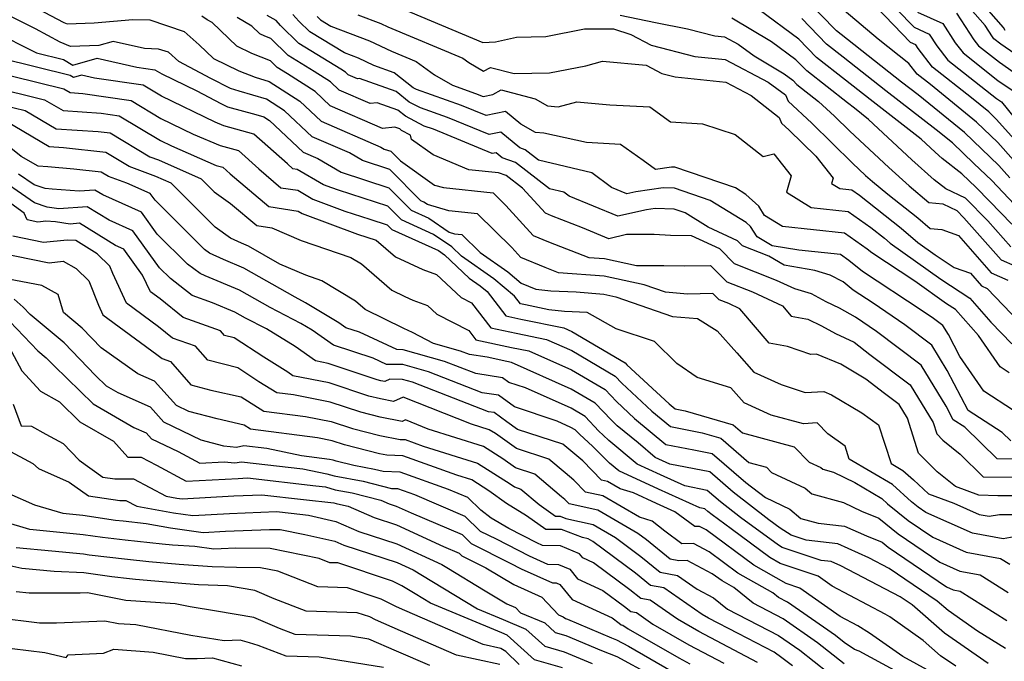
# Model space of a CAD drawing. Extents: x 1839445 to 1843564, y 2720541 to 2723595.
# Drawn here: x 1841491 to 1841665, y 2723154 to 2723267 of the extents above; entities that cross this region are included whole.
import ezdxf

# ---------------------------------------------------------------- set-up
doc = ezdxf.new("R2010")
doc.units = 0

msp = doc.modelspace()

# ---------------------------------------------------------------- linework, layer by layer
at = {"layer": 'Unknown_Line_Type', "color": 0}
for points in [[(1841640.38, 2723275.44, 794), (1841649.45, 2723266.09, 794), (1841652.13, 2723264.85, 794), (1841653.47, 2723262.82, 794), (1841655.44, 2723260.28, 794), (1841664.07, 2723253.46, 794), (1841664.94, 2723252.86, 794), (1841667.2, 2723250.12, 794)], [(1841666.41, 2723239.38, 800), (1841665.42, 2723240.53, 800), (1841664.46, 2723241.6, 800), (1841658.38, 2723247.42, 800), (1841650.16, 2723254.12, 800), (1841647.24, 2723256.38, 800), (1841636.53, 2723264.8, 800), (1841635.68, 2723265.47, 800), (1841630.05, 2723271.29, 800)], [(1841665.61, 2723265.53, 786), (1841665.3, 2723266.04, 786), (1841660.09, 2723272.03, 786)], [(1841493.03, 2723269.95, 824), (1841498.73, 2723266.95, 824), (1841499.33, 2723266.68, 824), (1841504.11, 2723266.87, 824), (1841510.98, 2723267.48, 824), (1841513.96, 2723267.37, 824), (1841520.09, 2723265.35, 824), (1841522.72, 2723262.98, 824), (1841525.3, 2723260.53, 824), (1841529.76, 2723258.36, 824), (1841532.66, 2723257.23, 824), (1841535.14, 2723256.49, 824), (1841540.59, 2723252.98, 824), (1841544.35, 2723249.44, 824), (1841554.94, 2723244.84, 824), (1841555.52, 2723244.5, 824), (1841556.71, 2723244.11, 824), (1841558.4, 2723242.41, 824), (1841564.47, 2723238.12, 824), (1841566.01, 2723237.67, 824), (1841574.84, 2723236.73, 824), (1841577.09, 2723234.5, 824), (1841581.94, 2723229.2, 824), (1841584.62, 2723228.1, 824), (1841591.79, 2723225.32, 824), (1841594.56, 2723225.1, 824), (1841600.22, 2723223.89, 824), (1841604.25, 2723223.89, 824), (1841605.09, 2723223.85, 824), (1841608.82, 2723223.8, 824), (1841613.36, 2723223.9, 824), (1841616.25, 2723221, 824), (1841620.82, 2723219.19, 824), (1841626.11, 2723216.74, 824), (1841627.66, 2723214.93, 824), (1841630.28, 2723214.43, 824), (1841630.61, 2723214.39, 824), (1841633.06, 2723213.22, 824), (1841635.51, 2723211.83, 824), (1841638.81, 2723210.28, 824), (1841641.61, 2723208.09, 824), (1841648.73, 2723202.75, 824), (1841652.81, 2723196.08, 824), (1841653.46, 2723194.03, 824), (1841654.55, 2723192.95, 824), (1841657.61, 2723190.47, 824), (1841661.72, 2723186.46, 824), (1841667.97, 2723186.36, 824)], [(1841558.38, 2723269.52, 810), (1841573.01, 2723263.41, 810), (1841575.23, 2723263.48, 810), (1841578.96, 2723264.34, 810), (1841584.2, 2723264.43, 810), (1841591.03, 2723265.8, 810), (1841596.19, 2723265.8, 810), (1841599.25, 2723264.82, 810), (1841602.87, 2723262.91, 810), (1841610.61, 2723260.91, 810), (1841615.97, 2723260.35, 810), (1841623.59, 2723256.34, 810), (1841626.68, 2723254.1, 810), (1841627.14, 2723252.96, 810), (1841631.31, 2723249.1, 810), (1841638.53, 2723242.01, 810), (1841640.84, 2723239.85, 810), (1841642.05, 2723238.76, 810), (1841644.78, 2723236.52, 810), (1841650.12, 2723232.32, 810), (1841652.29, 2723230.43, 810), (1841654.38, 2723230.24, 810), (1841657.32, 2723229.18, 810), (1841663.14, 2723222.56, 810), (1841666.08, 2723221.3, 810)], [(1841668.76, 2723244.51, 796), (1841664.08, 2723249.74, 796), (1841662.68, 2723251.08, 796), (1841659.61, 2723253.58, 796), (1841652.72, 2723259.03, 796), (1841650.18, 2723262.29, 796), (1841649.73, 2723262.98, 796), (1841648.82, 2723263.4, 796), (1841642.79, 2723269.62, 796)], [(1841672.25, 2723257.96, 788), (1841664.81, 2723263.08, 788), (1841663.6, 2723264.04, 788), (1841663.32, 2723264.39, 788), (1841662.03, 2723266.37, 788), (1841658.52, 2723270.41, 788)], [(1841667.98, 2723183.08, 826), (1841664.32, 2723183.1, 826), (1841660.94, 2723183.17, 826), (1841656.78, 2723184.72, 826), (1841653.53, 2723187.35, 826), (1841650.22, 2723190.62, 826), (1841648.28, 2723196.82, 826), (1841646.79, 2723199.25, 826), (1841644.19, 2723201.2, 826), (1841640.9, 2723203.77, 826), (1841636.48, 2723206.41, 826), (1841632.15, 2723208.17, 826), (1841631.17, 2723208.13, 826), (1841626.99, 2723209.52, 826), (1841623.78, 2723210.13, 826), (1841618.58, 2723216.2, 826), (1841616.59, 2723217.12, 826), (1841614.87, 2723217.8, 826), (1841613.78, 2723218.9, 826), (1841609.26, 2723218.8, 826), (1841605.37, 2723219.13, 826), (1841601.63, 2723220.43, 826), (1841594.5, 2723221.96, 826), (1841586.45, 2723222.58, 826), (1841584.07, 2723223.51, 826), (1841579.74, 2723225.28, 826), (1841578.13, 2723227.04, 826), (1841572.08, 2723233.05, 826), (1841567.01, 2723233.59, 826), (1841563.2, 2723234.68, 826), (1841562.58, 2723235.11, 826), (1841562.04, 2723235.35, 826), (1841556.54, 2723240.86, 826), (1841551.71, 2723242.45, 826), (1841549.36, 2723243.83, 826), (1841542.74, 2723246.7, 826), (1841537.88, 2723251.28, 826), (1841534.68, 2723253.34, 826), (1841529.83, 2723254.79, 826), (1841528.26, 2723255.21, 826), (1841524.77, 2723256.99, 826), (1841519.14, 2723259.99, 826), (1841517.29, 2723261.66, 826), (1841515.55, 2723262.23, 826), (1841513.05, 2723262.33, 826), (1841507.47, 2723263.58, 826), (1841504.93, 2723262.87, 826), (1841499.91, 2723262.66, 826), (1841498.11, 2723263.47, 826), (1841493.72, 2723265.78, 826), (1841487.06, 2723269.1, 826)], [(1841667.77, 2723189.58, 822), (1841664.16, 2723189.63, 822), (1841658.42, 2723195.25, 822), (1841656.39, 2723196.55, 822), (1841655.15, 2723198.94, 822), (1841650.68, 2723206.24, 822), (1841642.77, 2723212.18, 822), (1841639.05, 2723214.72, 822), (1841636.22, 2723216.33, 822), (1841633.87, 2723217.45, 822), (1841631.24, 2723218.88, 822), (1841628.31, 2723219.75, 822), (1841625.05, 2723221.25, 822), (1841617.63, 2723224.19, 822), (1841614.99, 2723226.84, 822), (1841610, 2723229.16, 822), (1841606.25, 2723229.22, 822), (1841603.37, 2723229.36, 822), (1841598.48, 2723229.35, 822), (1841595.36, 2723228.63, 822), (1841590.67, 2723230.56, 822), (1841585.17, 2723232.7, 822), (1841584.14, 2723233.12, 822), (1841580.05, 2723237.59, 822), (1841577.15, 2723239.84, 822), (1841575.79, 2723240.32, 822), (1841570.55, 2723240.82, 822), (1841564.19, 2723243.46, 822), (1841560.37, 2723246.18, 822), (1841560.17, 2723246.99, 822), (1841558.6, 2723247.81, 822), (1841558.29, 2723248.06, 822), (1841557.42, 2723248.37, 822), (1841555.25, 2723248.14, 822), (1841545.95, 2723252.18, 822), (1841543.29, 2723254.69, 822), (1841538.39, 2723257.84, 822), (1841536.56, 2723258.96, 822), (1841535.35, 2723260.16, 822), (1841532.06, 2723261.44, 822), (1841529.41, 2723262.73, 822), (1841525.01, 2723266.91, 822), (1841524.13, 2723267.41, 822), (1841523.21, 2723268.05, 822)], [(1841666.6, 2723192.81, 820), (1841665.06, 2723194.31, 820), (1841659.02, 2723198.18, 820), (1841655.34, 2723205.3, 820), (1841652.62, 2723209.74, 820), (1841647.82, 2723213.34, 820), (1841642.18, 2723217.19, 820), (1841638.63, 2723219.53, 820), (1841636.85, 2723220.97, 820), (1841634.6, 2723222.19, 820), (1841631.83, 2723223.02, 820), (1841626.41, 2723223.95, 820), (1841623.69, 2723225.54, 820), (1841619.01, 2723227.39, 820), (1841618.13, 2723228.26, 820), (1841612.92, 2723230.69, 820), (1841608.86, 2723233.19, 820), (1841606.92, 2723233.85, 820), (1841603.56, 2723233.99, 820), (1841602.03, 2723233.76, 820), (1841596.95, 2723232.59, 820), (1841588.32, 2723236.14, 820), (1841587.37, 2723236.85, 820), (1841584.8, 2723237.46, 820), (1841578.82, 2723242.12, 820), (1841576.45, 2723242.94, 820), (1841575.36, 2723243.86, 820), (1841574.67, 2723243.72, 820), (1841564.26, 2723248, 820), (1841562.64, 2723248.57, 820), (1841559.29, 2723250.32, 820), (1841557.96, 2723251.38, 820), (1841554.29, 2723252.68, 820), (1841553.02, 2723252.55, 820), (1841547.55, 2723254.92, 820), (1841545.99, 2723256.39, 820), (1841543.11, 2723258.25, 820), (1841538.48, 2723261.07, 820), (1841535.42, 2723264.11, 820), (1841534.37, 2723264.52, 820), (1841533.51, 2723264.93, 820), (1841532.09, 2723266.28, 820), (1841529.45, 2723267.8, 820)], [(1841667.04, 2723198.21, 818), (1841661.83, 2723201.62, 818), (1841657.54, 2723207.77, 818), (1841655.53, 2723211.67, 818), (1841654.57, 2723213.23, 818), (1841652.88, 2723214.51, 818), (1841650.89, 2723215.86, 818), (1841640.28, 2723222.83, 818), (1841637.89, 2723224.77, 818), (1841636.43, 2723225.8, 818), (1841629.03, 2723226.58, 818), (1841624.32, 2723227.39, 818), (1841621.61, 2723228.97, 818), (1841620.44, 2723230.78, 818), (1841619.67, 2723231.48, 818), (1841613.32, 2723235.4, 818), (1841606.98, 2723237.57, 818), (1841605, 2723237.65, 818), (1841600.14, 2723236.93, 818), (1841598.54, 2723236.56, 818), (1841595.82, 2723237.68, 818), (1841592.32, 2723240.28, 818), (1841582.9, 2723242.52, 818), (1841580.49, 2723244.39, 818), (1841579.54, 2723244.73, 818), (1841576.2, 2723247.51, 818), (1841574.13, 2723247.08, 818), (1841566.74, 2723250.12, 818), (1841561.95, 2723251.8, 818), (1841559.98, 2723252.84, 818), (1841557.63, 2723254.69, 818), (1841551.17, 2723256.99, 818), (1841550.79, 2723256.95, 818), (1841549.16, 2723257.66, 818), (1841548.69, 2723258.1, 818), (1841547.83, 2723258.65, 818), (1841540.4, 2723263.18, 818), (1841537.17, 2723266.39, 818), (1841536.39, 2723267.25, 818), (1841534.76, 2723268.18, 818)], [(1841666.32, 2723204.89, 816), (1841664.71, 2723205.94, 816), (1841660.87, 2723211.46, 816), (1841656.78, 2723216.06, 816), (1841655.17, 2723217.11, 816), (1841649.57, 2723221.11, 816), (1841641.94, 2723226.13, 816), (1841641.13, 2723226.78, 816), (1841637.1, 2723229.62, 816), (1841626.1, 2723230.78, 816), (1841622.95, 2723232.76, 816), (1841621.91, 2723234.36, 816), (1841619.64, 2723236.46, 816), (1841617.78, 2723237.61, 816), (1841607.04, 2723241.28, 816), (1841606.44, 2723241.31, 816), (1841603.61, 2723240.89, 816), (1841601.41, 2723242.46, 816), (1841597.4, 2723245.33, 816), (1841591.39, 2723245.64, 816), (1841583.83, 2723247.32, 816), (1841582.32, 2723247.46, 816), (1841579.75, 2723248.91, 816), (1841577.05, 2723251.16, 816), (1841573.59, 2723250.44, 816), (1841569.22, 2723252.24, 816), (1841561.26, 2723255.04, 816), (1841560.66, 2723255.35, 816), (1841557.31, 2723258.01, 816), (1841553.71, 2723259.29, 816), (1841550.97, 2723260.59, 816), (1841548.47, 2723261.54, 816), (1841542.32, 2723265.29, 816), (1841540.41, 2723267.18, 816), (1841539.36, 2723268.34, 816)], [(1841543.66, 2723267.96, 814), (1841544.23, 2723267.39, 814), (1841546.09, 2723266.27, 814), (1841552.94, 2723263.68, 814), (1841556.83, 2723261.82, 814), (1841561.2, 2723259.99, 814), (1841564.43, 2723257.67, 814), (1841567.61, 2723255.8, 814), (1841571.7, 2723254.36, 814), (1841573.04, 2723253.8, 814), (1841574.78, 2723254.17, 814), (1841576.27, 2723255, 814), (1841582.26, 2723253.43, 814), (1841584.48, 2723252.18, 814), (1841586.34, 2723252, 814), (1841589.65, 2723252.88, 814), (1841595.51, 2723252.35, 814), (1841602.6, 2723251.98, 814), (1841606.28, 2723249.35, 814), (1841611.93, 2723249, 814), (1841617.75, 2723247.08, 814), (1841622.69, 2723243.18, 814), (1841624.58, 2723243.64, 814), (1841627.66, 2723239.77, 814), (1841626.86, 2723236.86, 814), (1841631.18, 2723234.14, 814), (1841637.77, 2723233.44, 814), (1841641.79, 2723230.61, 814), (1841644.22, 2723228.7, 814), (1841645.19, 2723227.86, 814), (1841654.17, 2723221.44, 814), (1841659.31, 2723218.08, 814), (1841663.07, 2723213.86, 814), (1841666.75, 2723210.02, 814)], [(1841550.86, 2723268.29, 812), (1841554.91, 2723266.76, 812), (1841556.2, 2723266.15, 812), (1841569.48, 2723260.59, 812), (1841570.53, 2723259.84, 812), (1841573.15, 2723258.29, 812), (1841574.37, 2723258.97, 812), (1841578.54, 2723257.88, 812), (1841584.85, 2723257.99, 812), (1841591.26, 2723259.27, 812), (1841594.23, 2723260.05, 812), (1841601.96, 2723259.36, 812), (1841604.71, 2723257.9, 812), (1841607.08, 2723257.29, 812), (1841616.1, 2723256.34, 812), (1841620.56, 2723253.99, 812), (1841625.53, 2723250.11, 812), (1841625.94, 2723249.11, 812), (1841627.31, 2723247.84, 812), (1841632.03, 2723243.22, 812), (1841635.09, 2723239.36, 812), (1841634.83, 2723238.4, 812), (1841636.26, 2723237.5, 812), (1841638.44, 2723237.27, 812), (1841639.77, 2723236.33, 812), (1841647.17, 2723230.51, 812), (1841650.11, 2723227.96, 812), (1841653.16, 2723225.78, 812), (1841656.57, 2723223.55, 812), (1841659.43, 2723222.51, 812), (1841661.42, 2723220.25, 812), (1841662.43, 2723219.82, 812), (1841668.09, 2723213.91, 812)], [(1841597.38, 2723268.25, 808), (1841603.62, 2723266.95, 808), (1841609.28, 2723265.79, 808), (1841614.15, 2723264.54, 808), (1841615.85, 2723264.36, 808), (1841618.27, 2723263.08, 808), (1841621.12, 2723261, 808), (1841626.4, 2723257.84, 808), (1841627.96, 2723256.69, 808), (1841628.66, 2723255.96, 808), (1841632.53, 2723252.93, 808), (1841635.32, 2723250.35, 808), (1841638.07, 2723247.65, 808), (1841644.95, 2723241.23, 808), (1841648.55, 2723237.98, 808), (1841652.09, 2723235.06, 808), (1841654.52, 2723234.81, 808), (1841657, 2723233.65, 808), (1841658.29, 2723232.33, 808), (1841664.86, 2723224.86, 808), (1841669.74, 2723222.77, 808)], [(1841666.57, 2723227.17, 806), (1841662.53, 2723231.77, 806), (1841658.57, 2723235.8, 806), (1841655.05, 2723237.45, 806), (1841653, 2723239.05, 806), (1841649.06, 2723242.6, 806), (1841641.38, 2723249.77, 806), (1841638.86, 2723251.72, 806), (1841637.64, 2723252.68, 806), (1841630.41, 2723258.34, 806), (1841628.48, 2723260.34, 806), (1841624.19, 2723263.5, 806), (1841617.15, 2723267.72, 806)], [(1841666.77, 2723231.2, 804), (1841662.8, 2723235.25, 804), (1841660.48, 2723237.69, 804), (1841657.94, 2723240.1, 804), (1841654.42, 2723242.84, 804), (1841653.17, 2723243.97, 804), (1841650.73, 2723246.25, 804), (1841641.65, 2723253.27, 804), (1841637.27, 2723256.72, 804), (1841632.17, 2723260.72, 804), (1841629, 2723263.99, 804), (1841621.98, 2723269.16, 804)], [(1841667.17, 2723234.77, 802), (1841663.23, 2723238.92, 802), (1841660.05, 2723241.94, 802), (1841656.23, 2723245.59, 802), (1841653.36, 2723247.93, 802), (1841644.45, 2723254.82, 802), (1841636.9, 2723260.76, 802), (1841633.92, 2723263.09, 802), (1841629.53, 2723267.64, 802)], [(1841667.09, 2723242.52, 798), (1841664.27, 2723245.67, 798), (1841660.53, 2723249.25, 798), (1841652.34, 2723255.92, 798), (1841650, 2723257.77, 798), (1841648.54, 2723259.65, 798), (1841643.08, 2723263.99, 798), (1841637.08, 2723269.06, 798)], [(1841650.08, 2723268.77, 792), (1841654.54, 2723266.72, 792), (1841656.75, 2723263.34, 792), (1841658.16, 2723261.53, 792), (1841664.32, 2723256.67, 792), (1841667.38, 2723254.56, 792)], [(1841656.94, 2723268.58, 790), (1841660.04, 2723263.87, 790), (1841660.88, 2723262.78, 790), (1841664.56, 2723259.87, 790), (1841669.81, 2723256.26, 790)], [(1841486.12, 2723265.44, 828), (1841493.92, 2723261.56, 828), (1841498.67, 2723260.39, 828), (1841500.31, 2723259.37, 828), (1841504.68, 2723260.59, 828), (1841511.66, 2723259.03, 828), (1841514.9, 2723258.56, 828), (1841516.12, 2723257.82, 828), (1841522.31, 2723254.84, 828), (1841526.56, 2723252.57, 828), (1841527.74, 2723251.97, 828), (1841532.76, 2723250.63, 828), (1841534.22, 2723250.19, 828), (1841535.18, 2723249.57, 828), (1841541.14, 2723243.97, 828), (1841543.77, 2723242.83, 828), (1841547.89, 2723240.4, 828), (1841556.37, 2723237.61, 828), (1841560.31, 2723233.66, 828), (1841563.43, 2723232.24, 828), (1841567.04, 2723229.78, 828), (1841568.01, 2723229.5, 828), (1841569.31, 2723229.36, 828), (1841572.54, 2723226.16, 828), (1841577.42, 2723222.73, 828), (1841579.78, 2723220.76, 828), (1841582.41, 2723219.69, 828), (1841585.05, 2723219.38, 828), (1841589.53, 2723219.19, 828), (1841594.43, 2723218.81, 828), (1841596.57, 2723218.35, 828), (1841606.65, 2723214.87, 828), (1841611.03, 2723214.49, 828), (1841614.57, 2723212.3, 828), (1841618.02, 2723208.39, 828), (1841621.06, 2723204.98, 828), (1841625.86, 2723202.81, 828), (1841630.15, 2723201.39, 828), (1841633.43, 2723201.55, 828), (1841634.82, 2723200.98, 828), (1841640.18, 2723197.79, 828), (1841643.15, 2723195.63, 828), (1841645.4, 2723188.79, 828), (1841647.48, 2723187.56, 828), (1841649.33, 2723185.89, 828), (1841652.01, 2723183.44, 828), (1841656.47, 2723181.78, 828), (1841660.96, 2723179.79, 828), (1841662.76, 2723179.45, 828), (1841664.59, 2723179.79, 828), (1841667.89, 2723179.77, 828)], [(1841667.2, 2723175.79, 830), (1841665.24, 2723175.44, 830), (1841659.82, 2723176.44, 830), (1841651.53, 2723180.13, 830), (1841650.15, 2723181.06, 830), (1841649, 2723181.99, 830), (1841645.6, 2723185.07, 830), (1841637.95, 2723189.59, 830), (1841637.21, 2723191.85, 830), (1841634.16, 2723194.07, 830), (1841632.24, 2723195.99, 830), (1841629.85, 2723195.81, 830), (1841624.14, 2723197.36, 830), (1841619.31, 2723199.54, 830), (1841616.94, 2723202.2, 830), (1841611.02, 2723204.05, 830), (1841607.38, 2723206.49, 830), (1841603.43, 2723210.39, 830), (1841596.63, 2723212.63, 830), (1841591.49, 2723215.56, 830), (1841587.51, 2723215.73, 830), (1841584.69, 2723216.05, 830), (1841580.57, 2723216.89, 830), (1841579.7, 2723217.08, 830), (1841578.65, 2723218.46, 830), (1841574.98, 2723221.51, 830), (1841569.25, 2723225.55, 830), (1841567.51, 2723227.18, 830), (1841564.28, 2723229.38, 830), (1841558.58, 2723231.97, 830), (1841556.2, 2723234.36, 830), (1841547.45, 2723237.24, 830), (1841546.27, 2723237.62, 830), (1841544.77, 2723238.17, 830), (1841540.11, 2723240.9, 830), (1841539.35, 2723241.02, 830), (1841538.36, 2723241.86, 830), (1841532.44, 2723247.17, 830), (1841527.13, 2723248.61, 830), (1841525.58, 2723249.28, 830), (1841516.03, 2723253.88, 830), (1841512.78, 2723255.84, 830), (1841504.2, 2723257.09, 830), (1841501.88, 2723257.61, 830), (1841500.44, 2723257.2, 830), (1841499.89, 2723257.54, 830), (1841487.67, 2723260.54, 830)], [(1841485.02, 2723258.53, 832), (1841498.76, 2723255.16, 832), (1841499.87, 2723254.51, 832), (1841502.13, 2723254.36, 832), (1841510.67, 2723253.12, 832), (1841515.94, 2723249.94, 832), (1841521.69, 2723247.17, 832), (1841526.43, 2723245.11, 832), (1841529.68, 2723244.23, 832), (1841533.3, 2723240.98, 832), (1841537.22, 2723237.66, 832), (1841540.19, 2723237.2, 832), (1841542.89, 2723235.62, 832), (1841548.53, 2723233.52, 832), (1841553, 2723232.1, 832), (1841556.03, 2723231.1, 832), (1841556.86, 2723230.28, 832), (1841565.14, 2723226.51, 832), (1841566.2, 2723225.78, 832), (1841570.6, 2723221.66, 832), (1841572.53, 2723220.3, 832), (1841573.77, 2723219.27, 832), (1841577.06, 2723214.96, 832), (1841579.75, 2723214.38, 832), (1841587.35, 2723212.84, 832), (1841588.79, 2723212.2, 832), (1841598.22, 2723206.65, 832), (1841598.56, 2723206.29, 832), (1841606.03, 2723199.37, 832), (1841607.09, 2723198.48, 832), (1841608.9, 2723198.13, 832), (1841617.36, 2723195.65, 832), (1841619.02, 2723194.21, 832), (1841628.22, 2723191.78, 832), (1841630.88, 2723189.06, 832), (1841632.89, 2723188.12, 832), (1841633.28, 2723187.78, 832), (1841635.16, 2723187.28, 832), (1841638.94, 2723185.41, 832), (1841643.72, 2723182.58, 832), (1841644.74, 2723181.66, 832), (1841648.39, 2723178.7, 832), (1841652.76, 2723175.73, 832), (1841658.68, 2723173.1, 832), (1841664.76, 2723171.97, 832), (1841666.39, 2723170.95, 832)], [(1841485.51, 2723255.65, 834), (1841495.32, 2723253.25, 834), (1841498.63, 2723251.31, 834), (1841505.37, 2723250.87, 834), (1841508.55, 2723250.41, 834), (1841515.85, 2723246, 834), (1841517.8, 2723245.06, 834), (1841525.72, 2723241.62, 834), (1841526.91, 2723241.29, 834), (1841528.24, 2723240.1, 834), (1841535.08, 2723234.31, 834), (1841540.27, 2723233.51, 834), (1841541.01, 2723233.07, 834), (1841550.8, 2723229.43, 834), (1841554.09, 2723228.38, 834), (1841557.55, 2723225.43, 834), (1841562.37, 2723223.17, 834), (1841564.77, 2723222.31, 834), (1841569.17, 2723218.23, 834), (1841571.03, 2723217.28, 834), (1841574.41, 2723212.85, 834), (1841578.93, 2723211.88, 834), (1841584.27, 2723210.79, 834), (1841588.76, 2723208.8, 834), (1841596.45, 2723204.28, 834), (1841597.62, 2723203.03, 834), (1841602.96, 2723198.08, 834), (1841606.28, 2723195.33, 834), (1841611.9, 2723194.25, 834), (1841615.21, 2723193.27, 834), (1841620.16, 2723188.97, 834), (1841623.27, 2723188.15, 834), (1841624.16, 2723187.23, 834), (1841630.17, 2723184.42, 834), (1841631.33, 2723183.42, 834), (1841636.92, 2723181.92, 834), (1841640.11, 2723180.34, 834), (1841643.22, 2723179.1, 834), (1841646.63, 2723176.34, 834), (1841653.99, 2723171.33, 834), (1841657.54, 2723169.76, 834), (1841661.18, 2723169.08, 834), (1841666.13, 2723165.98, 834)], [(1841485.99, 2723252.78, 836), (1841491.88, 2723251.33, 836), (1841497.39, 2723248.11, 836), (1841504.81, 2723247.62, 836), (1841506.97, 2723247.38, 836), (1841514.01, 2723243.13, 836), (1841515.55, 2723242.57, 836), (1841523.07, 2723239.26, 836), (1841525.38, 2723236.95, 836), (1841528.3, 2723234.88, 836), (1841532.94, 2723230.95, 836), (1841535.63, 2723230.53, 836), (1841540.8, 2723228.29, 836), (1841549.59, 2723225.32, 836), (1841551.49, 2723224.17, 836), (1841556.86, 2723219.53, 836), (1841559.16, 2723218.4, 836), (1841560.63, 2723217.72, 836), (1841563.2, 2723216.8, 836), (1841564.84, 2723215.28, 836), (1841570.5, 2723212.39, 836), (1841571.76, 2723210.74, 836), (1841578.11, 2723209.37, 836), (1841581.19, 2723208.74, 836), (1841588.73, 2723205.4, 836), (1841594.68, 2723201.9, 836), (1841596.68, 2723199.77, 836), (1841599.9, 2723196.79, 836), (1841605.47, 2723192.18, 836), (1841610.41, 2723191.22, 836), (1841613.67, 2723190.58, 836), (1841619.64, 2723185.46, 836), (1841623.1, 2723182.76, 836), (1841627.44, 2723180.73, 836), (1841629.38, 2723179.06, 836), (1841632.42, 2723178.25, 836), (1841637.14, 2723177.72, 836), (1841641.02, 2723175.97, 836), (1841643.77, 2723174.88, 836), (1841644.87, 2723173.98, 836), (1841655.22, 2723166.94, 836), (1841656.4, 2723166.41, 836), (1841657.6, 2723166.19, 836), (1841665.88, 2723161.01, 836)], [(1841665.63, 2723156.04, 838), (1841660.71, 2723159.11, 838), (1841655.49, 2723162.74, 838), (1841653.56, 2723164.42, 838), (1841645.03, 2723170.23, 838), (1841641.45, 2723172.1, 838), (1841635.94, 2723174.58, 838), (1841630.34, 2723175.21, 838), (1841627.66, 2723176.1, 838), (1841625.73, 2723177.34, 838), (1841623.73, 2723178.8, 838), (1841617.38, 2723183.75, 838), (1841613.23, 2723187.31, 838), (1841606.18, 2723188.7, 838), (1841604.85, 2723189.3, 838), (1841603.58, 2723189.89, 838), (1841600.52, 2723192.45, 838), (1841596.84, 2723195.49, 838), (1841595.74, 2723196.51, 838), (1841592.91, 2723199.52, 838), (1841588.69, 2723202, 838), (1841578.11, 2723206.7, 838), (1841577.29, 2723206.86, 838), (1841573.77, 2723207.62, 838), (1841570.65, 2723208.11, 838), (1841569.05, 2723208.73, 838), (1841564.28, 2723210.08, 838), (1841560.52, 2723211.99, 838), (1841559.01, 2723212.7, 838), (1841552.16, 2723216.08, 838), (1841550.42, 2723217.58, 838), (1841544.47, 2723221.18, 838), (1841541.62, 2723222.14, 838), (1841537.04, 2723224.13, 838), (1841531.47, 2723227.32, 838), (1841530.25, 2723227.83, 838), (1841528.26, 2723228.74, 838), (1841525.56, 2723230.65, 838), (1841517.75, 2723238.48, 838), (1841515.03, 2723239.67, 838), (1841510.32, 2723241.4, 838), (1841506.17, 2723243.9, 838), (1841498.67, 2723244.74, 838), (1841496.15, 2723244.91, 838), (1841488.44, 2723249.42, 838)], [(1841662.6, 2723153.35, 840), (1841654.82, 2723158.75, 840), (1841649.08, 2723163.75, 840), (1841646.96, 2723165.19, 840), (1841636.49, 2723170.66, 840), (1841634.74, 2723171.45, 840), (1841632.96, 2723171.65, 840), (1841626.06, 2723173.94, 840), (1841625.41, 2723174.36, 840), (1841618.7, 2723179.25, 840), (1841615.13, 2723182.03, 840), (1841612.79, 2723184.03, 840), (1841608.83, 2723184.82, 840), (1841604.49, 2723186.77, 840), (1841600.34, 2723188.7, 840), (1841595.33, 2723192.88, 840), (1841594.36, 2723193.85, 840), (1841593.58, 2723194.55, 840), (1841591.15, 2723197.14, 840), (1841588.66, 2723198.61, 840), (1841580.55, 2723202.2, 840), (1841577.63, 2723203.18, 840), (1841576.52, 2723203.99, 840), (1841571.78, 2723204.73, 840), (1841566.22, 2723206.88, 840), (1841558.91, 2723208.95, 840), (1841557.78, 2723208.97, 840), (1841551.17, 2723212.04, 840), (1841548.74, 2723212.84, 840), (1841547.46, 2723213.74, 840), (1841541.59, 2723217.29, 840), (1841539.72, 2723218.24, 840), (1841530.67, 2723223.43, 840), (1841527.02, 2723224.94, 840), (1841524.57, 2723226.06, 840), (1841523.69, 2723226.71, 840), (1841514.91, 2723235.44, 840), (1841514.06, 2723236.61, 840), (1841509.88, 2723238.48, 840), (1841506.63, 2723239.66, 840), (1841505.37, 2723240.42, 840), (1841500.52, 2723240.97, 840), (1841495.89, 2723241.35, 840), (1841494.17, 2723241.45, 840), (1841491.19, 2723243.19, 840), (1841487.25, 2723246.29, 840)], [(1841656.85, 2723152.88, 842), (1841654.15, 2723154.76, 842), (1841651.06, 2723157.45, 842), (1841645.17, 2723161.62, 842), (1841644.34, 2723162.13, 842), (1841634.94, 2723167.1, 842), (1841632.45, 2723168.86, 842), (1841625.73, 2723171.11, 842), (1841623.87, 2723172.16, 842), (1841617.05, 2723177.24, 842), (1841613.66, 2723179.7, 842), (1841612.87, 2723180.32, 842), (1841612.36, 2723180.76, 842), (1841611.47, 2723180.94, 842), (1841604.13, 2723184.24, 842), (1841597.11, 2723187.51, 842), (1841595.48, 2723188.87, 842), (1841592.5, 2723191.84, 842), (1841590.12, 2723193.98, 842), (1841589.38, 2723194.76, 842), (1841588.62, 2723195.21, 842), (1841586.17, 2723196.3, 842), (1841578.64, 2723198.82, 842), (1841575.78, 2723200.9, 842), (1841572.91, 2723201.35, 842), (1841563.4, 2723205.04, 842), (1841558.85, 2723206.32, 842), (1841555.95, 2723206.36, 842), (1841553.6, 2723207.45, 842), (1841546.52, 2723209.79, 842), (1841542.77, 2723212.42, 842), (1841540.77, 2723213.63, 842), (1841535.32, 2723216.41, 842), (1841529.87, 2723219.53, 842), (1841523.78, 2723222.06, 842), (1841522.91, 2723222.45, 842), (1841520.66, 2723224.13, 842), (1841515.3, 2723229.45, 842), (1841512.51, 2723233.33, 842), (1841505.65, 2723236.38, 842), (1841504.25, 2723237.25, 842), (1841501.48, 2723237.02, 842), (1841496.68, 2723237.42, 842), (1841495.43, 2723237.49, 842), (1841493.51, 2723238.14, 842), (1841490.7, 2723240.08, 842)], [(1841652.39, 2723151.89, 844), (1841647.44, 2723154.6, 844), (1841641.55, 2723158.77, 844), (1841639.49, 2723160.05, 844), (1841636.37, 2723161.7, 844), (1841629.22, 2723166.74, 844), (1841626.75, 2723167.57, 844), (1841621.05, 2723170.77, 844), (1841612.61, 2723177.05, 844), (1841611.44, 2723177.67, 844), (1841610.58, 2723177.65, 844), (1841607.07, 2723180.22, 844), (1841603.77, 2723181.7, 844), (1841599.74, 2723183.59, 844), (1841597.33, 2723184.32, 844), (1841595.11, 2723185.62, 844), (1841594.05, 2723185.85, 844), (1841590.74, 2723189.26, 844), (1841588.25, 2723191.35, 844), (1841587.21, 2723192.23, 844), (1841579.17, 2723194.85, 844), (1841577.25, 2723196.21, 844), (1841575.03, 2723197.82, 844), (1841574.04, 2723197.97, 844), (1841560.57, 2723203.19, 844), (1841558.79, 2723203.7, 844), (1841556.51, 2723203.73, 844), (1841555.63, 2723203.34, 844), (1841554.92, 2723203.47, 844), (1841554.29, 2723203.63, 844), (1841545.61, 2723206.54, 844), (1841543.33, 2723206.98, 844), (1841539.73, 2723209.54, 844), (1841534.68, 2723212.66, 844), (1841530.92, 2723214.57, 844), (1841529.06, 2723215.64, 844), (1841525.1, 2723217.28, 844), (1841521.47, 2723218.56, 844), (1841519.3, 2723220.3, 844), (1841517.62, 2723221.55, 844), (1841515.69, 2723223.47, 844), (1841510.95, 2723230.04, 844), (1841506.77, 2723231.9, 844), (1841502.88, 2723234.3, 844), (1841497.85, 2723233.89, 844), (1841495.77, 2723234.22, 844), (1841493.56, 2723234.97, 844), (1841491.25, 2723236.56, 844), (1841488.33, 2723238.61, 844)], [(1841649.4, 2723150.29, 846), (1841639.74, 2723155.58, 846), (1841638.9, 2723155.87, 846), (1841637.07, 2723157.11, 846), (1841635.49, 2723158.35, 846), (1841627.01, 2723164.26, 846), (1841625.43, 2723165.08, 846), (1841624.44, 2723165.89, 846), (1841618.23, 2723169.38, 846), (1841613.15, 2723173.17, 846), (1841610.34, 2723174.65, 846), (1841608.26, 2723174.6, 846), (1841605.25, 2723176.81, 846), (1841603.02, 2723178.59, 846), (1841600.76, 2723179.29, 846), (1841594.25, 2723183.08, 846), (1841591.18, 2723183.75, 846), (1841589.14, 2723185.85, 846), (1841587.61, 2723187.13, 846), (1841584.73, 2723189.58, 846), (1841578.98, 2723191.46, 846), (1841575.26, 2723194.09, 846), (1841574.15, 2723194.79, 846), (1841571.03, 2723195.77, 846), (1841558.89, 2723200.56, 846), (1841557.18, 2723199.79, 846), (1841554.87, 2723200.23, 846), (1841552.83, 2723200.75, 846), (1841545.79, 2723203.11, 846), (1841539.36, 2723204.36, 846), (1841538.46, 2723205, 846), (1841534.2, 2723207.63, 846), (1841528.96, 2723211.05, 846), (1841527.21, 2723211.5, 846), (1841526.5, 2723212.31, 846), (1841519.9, 2723214.66, 846), (1841515.79, 2723217.95, 846), (1841514.08, 2723219.21, 846), (1841512.7, 2723222.18, 846), (1841509.4, 2723226.76, 846), (1841507.89, 2723227.43, 846), (1841501.51, 2723231.35, 846), (1841499.84, 2723231.22, 846), (1841497.26, 2723231.63, 846), (1841495.53, 2723231.72, 846), (1841494.11, 2723231.57, 846), (1841492.26, 2723231.95, 846), (1841491.69, 2723233.17, 846), (1841487.32, 2723236.25, 846)], [(1841637.04, 2723153.34, 848), (1841632.33, 2723157.04, 848), (1841626.23, 2723161.3, 848), (1841620.9, 2723164.04, 848), (1841617.52, 2723166.81, 848), (1841615.41, 2723167.99, 848), (1841613.68, 2723169.28, 848), (1841609.24, 2723171.62, 848), (1841607.76, 2723171.59, 848), (1841606.21, 2723171.87, 848), (1841601.99, 2723175.29, 848), (1841600.48, 2723176.41, 848), (1841593.39, 2723180.54, 848), (1841588.3, 2723181.65, 848), (1841587.54, 2723182.44, 848), (1841586.96, 2723182.92, 848), (1841582.25, 2723186.93, 848), (1841578.8, 2723188.06, 848), (1841576.57, 2723189.64, 848), (1841573.12, 2723191.83, 848), (1841563.34, 2723194.91, 848), (1841559.29, 2723196.51, 848), (1841558.72, 2723196.25, 848), (1841554.82, 2723196.99, 848), (1841551.38, 2723197.87, 848), (1841545.96, 2723199.68, 848), (1841539.44, 2723200.95, 848), (1841536.49, 2723201.33, 848), (1841533.33, 2723203.3, 848), (1841529.6, 2723205.74, 848), (1841524.24, 2723207.11, 848), (1841522.06, 2723209.59, 848), (1841518.03, 2723211.03, 848), (1841515.52, 2723213.04, 848), (1841509.87, 2723217.18, 848), (1841507.42, 2723222.45, 848), (1841506.91, 2723223.77, 848), (1841504.64, 2723225.96, 848), (1841500.87, 2723228.31, 848), (1841499.31, 2723228.39, 848), (1841495.14, 2723227.97, 848), (1841489.68, 2723229.08, 848)], [(1841487.11, 2723226.21, 850), (1841496.17, 2723224.37, 850), (1841498.65, 2723224.62, 850), (1841500.94, 2723223.37, 850), (1841503.2, 2723221.18, 850), (1841504.88, 2723216.83, 850), (1841505.67, 2723215.14, 850), (1841515.25, 2723208.12, 850), (1841516.16, 2723207.39, 850), (1841517.63, 2723206.87, 850), (1841521.27, 2723202.73, 850), (1841524.79, 2723201.82, 850), (1841530.18, 2723200.59, 850), (1841534.17, 2723198.1, 850), (1841541.56, 2723197.14, 850), (1841546.13, 2723196.26, 850), (1841549.93, 2723194.99, 850), (1841554.77, 2723193.75, 850), (1841558.33, 2723193.07, 850), (1841559.26, 2723193.03, 850), (1841562.45, 2723191.9, 850), (1841572.09, 2723188.87, 850), (1841577.88, 2723185.19, 850), (1841578.62, 2723184.66, 850), (1841579.77, 2723184.28, 850), (1841583, 2723181.53, 850), (1841585.88, 2723179.45, 850), (1841586.69, 2723179.46, 850), (1841587.75, 2723179.05, 850), (1841592.54, 2723178, 850), (1841596.5, 2723175.69, 850), (1841601.02, 2723172.34, 850), (1841604.47, 2723169.54, 850), (1841607.52, 2723168.98, 850), (1841610.99, 2723166.57, 850), (1841613.89, 2723165.03, 850), (1841616.36, 2723163, 850), (1841625.44, 2723158.33, 850), (1841629.18, 2723155.72, 850), (1841634.25, 2723151.73, 850)], [(1841627.89, 2723152.94, 852), (1841626.03, 2723154.4, 852), (1841624.66, 2723155.36, 852), (1841618.26, 2723158.66, 852), (1841613.03, 2723161.4, 852), (1841611.9, 2723162.05, 852), (1841605.1, 2723166.78, 852), (1841602.73, 2723167.22, 852), (1841600.05, 2723169.39, 852), (1841592.52, 2723174.97, 852), (1841591.68, 2723175.47, 852), (1841590.66, 2723175.69, 852), (1841586.95, 2723177.13, 852), (1841584.15, 2723177.09, 852), (1841580.75, 2723179.55, 852), (1841577.19, 2723181.69, 852), (1841574.08, 2723183.98, 852), (1841571.06, 2723185.91, 852), (1841568.38, 2723186.75, 852), (1841558.8, 2723190.14, 852), (1841556.01, 2723190.26, 852), (1841554.72, 2723190.51, 852), (1841548.48, 2723192.1, 852), (1841546.3, 2723192.83, 852), (1841543.69, 2723193.34, 852), (1841531.85, 2723194.87, 852), (1841530.7, 2723195.59, 852), (1841525.9, 2723196.69, 852), (1841520.87, 2723198.01, 852), (1841518.69, 2723199.06, 852), (1841514.79, 2723203.36, 852), (1841511.84, 2723204.66, 852), (1841505.37, 2723209.29, 852), (1841502, 2723212.8, 852), (1841498.68, 2723215.56, 852), (1841497.75, 2723218.76, 852), (1841494.84, 2723220.32, 852), (1841488.96, 2723221.43, 852)], [(1841621.69, 2723153.58, 854), (1841611.27, 2723159.05, 854), (1841607.52, 2723161.21, 854), (1841602.68, 2723164.58, 854), (1841600.99, 2723164.89, 854), (1841599.09, 2723166.43, 854), (1841592.65, 2723171.21, 854), (1841590.75, 2723172.08, 854), (1841590.17, 2723172.8, 854), (1841586.8, 2723174.22, 854), (1841583.59, 2723174.3, 854), (1841582.57, 2723174.76, 854), (1841577.61, 2723177.27, 854), (1841574.51, 2723179.14, 854), (1841572.63, 2723180.53, 854), (1841570.34, 2723182.76, 854), (1841566.94, 2723184.21, 854), (1841558.34, 2723187.25, 854), (1841555.34, 2723187.38, 854), (1841553.83, 2723187.77, 854), (1841550.13, 2723188.43, 854), (1841547.02, 2723189.22, 854), (1841546.47, 2723189.41, 854), (1841545.81, 2723189.53, 854), (1841540.85, 2723190.17, 854), (1841534.72, 2723191.44, 854), (1841530.66, 2723191.91, 854), (1841529.33, 2723191.65, 854), (1841527.13, 2723191.9, 854), (1841523.09, 2723192.96, 854), (1841516.49, 2723196.13, 854), (1841514.08, 2723198.8, 854), (1841508.39, 2723201.3, 854), (1841506.33, 2723202.48, 854), (1841504.34, 2723204.42, 854), (1841498.82, 2723210.17, 854), (1841492.79, 2723215.18, 854), (1841491.55, 2723216.47, 854), (1841489.91, 2723217.92, 854)], [(1841489.16, 2723213.94, 856), (1841494.16, 2723208.77, 856), (1841495.64, 2723207.54, 856), (1841497, 2723206.13, 856), (1841503.94, 2723199.35, 856), (1841511.15, 2723195.21, 856), (1841513.36, 2723194.24, 856), (1841514.3, 2723193.2, 856), (1841519.03, 2723190.93, 856), (1841522.86, 2723188.89, 856), (1841527.15, 2723189.12, 856), (1841529.08, 2723188.9, 856), (1841530.23, 2723189.12, 856), (1841541.12, 2723187.87, 856), (1841545.37, 2723186.99, 856), (1841546.65, 2723186.62, 856), (1841551.82, 2723185.7, 856), (1841556.84, 2723184.4, 856), (1841557.89, 2723184.36, 856), (1841560.88, 2723183.3, 856), (1841569.83, 2723179.48, 856), (1841572.55, 2723176.84, 856), (1841575.36, 2723175.43, 856), (1841581.2, 2723172.46, 856), (1841584.47, 2723170.99, 856), (1841586.4, 2723170.94, 856), (1841588.42, 2723170.09, 856), (1841589.78, 2723168.39, 856), (1841594.29, 2723166.32, 856), (1841598.12, 2723163.48, 856), (1841599.25, 2723162.56, 856), (1841600.26, 2723162.38, 856), (1841603.14, 2723160.37, 856), (1841609.5, 2723156.7, 856), (1841615.7, 2723153.45, 856)], [(1841489.44, 2723208.66, 858), (1841491.27, 2723205.2, 858), (1841494.62, 2723201.63, 858), (1841497.96, 2723199.73, 858), (1841501.56, 2723196.21, 858), (1841507.57, 2723192.76, 858), (1841510.07, 2723189.93, 858), (1841512.42, 2723189.94, 858), (1841515.19, 2723188.48, 858), (1841520.43, 2723185.67, 858), (1841525.05, 2723185.92, 858), (1841529.65, 2723186.17, 858), (1841531.29, 2723186.24, 858), (1841543.4, 2723184.84, 858), (1841545.14, 2723184.66, 858), (1841546.84, 2723184.16, 858), (1841549.82, 2723183.63, 858), (1841554.95, 2723182.3, 858), (1841556.4, 2723181.67, 858), (1841557.67, 2723181.26, 858), (1841560.31, 2723180.05, 858), (1841569.32, 2723176.21, 858), (1841570.92, 2723174.65, 858), (1841577.86, 2723171.16, 858), (1841579.82, 2723170.17, 858), (1841585.35, 2723167.68, 858), (1841585.99, 2723167.66, 858), (1841586.67, 2723167.38, 858), (1841588.82, 2723164.7, 858), (1841595.93, 2723161.44, 858), (1841597.15, 2723160.53, 858), (1841597.52, 2723160.23, 858), (1841597.84, 2723160.18, 858), (1841598.76, 2723159.53, 858), (1841607.74, 2723154.35, 858), (1841609.72, 2723153.31, 858)], [(1841489.75, 2723199.32, 860), (1841491.2, 2723195.46, 860), (1841493, 2723195.39, 860), (1841495.56, 2723194.02, 860), (1841498.62, 2723192.36, 860), (1841501.46, 2723189.4, 860), (1841505.64, 2723186.4, 860), (1841507.8, 2723186.09, 860), (1841511.08, 2723186.1, 860), (1841516.91, 2723183.02, 860), (1841518.75, 2723182.69, 860), (1841519.71, 2723182.55, 860), (1841528.89, 2723183.05, 860), (1841533.85, 2723183.26, 860), (1841541.23, 2723182.41, 860), (1841546.59, 2723181.83, 860), (1841547.03, 2723181.7, 860), (1841547.81, 2723181.56, 860), (1841549.16, 2723181.22, 860), (1841553.72, 2723179.23, 860), (1841557.72, 2723177.92, 860), (1841566.05, 2723174.11, 860), (1841568.81, 2723172.94, 860), (1841569.3, 2723172.46, 860), (1841573.54, 2723170.33, 860), (1841578.51, 2723167.34, 860), (1841583.46, 2723165.11, 860), (1841586.41, 2723162.01, 860), (1841587.27, 2723161.66, 860), (1841587.65, 2723161.32, 860), (1841588.03, 2723161.21, 860), (1841595.79, 2723157.94, 860), (1841596.73, 2723157.57, 860), (1841598.83, 2723156.43, 860), (1841606.38, 2723152.07, 860)], [(1841488.55, 2723191.32, 862), (1841493.26, 2723188.81, 862), (1841494.26, 2723187.89, 862), (1841499.71, 2723185.49, 862), (1841503.1, 2723183.06, 862), (1841508.64, 2723182.26, 862), (1841509.74, 2723182.26, 862), (1841511.69, 2723181.23, 862), (1841518.21, 2723180.05, 862), (1841521.58, 2723179.57, 862), (1841528.13, 2723179.92, 862), (1841536.42, 2723180.28, 862), (1841539.05, 2723179.98, 862), (1841542.12, 2723179.65, 862), (1841546.98, 2723178.55, 862), (1841551.05, 2723176.78, 862), (1841557.78, 2723174.59, 862), (1841565.74, 2723170.94, 862), (1841566.92, 2723170.23, 862), (1841573.13, 2723166.45, 862), (1841577.25, 2723163.97, 862), (1841578.77, 2723163.29, 862), (1841579.67, 2723162.34, 862), (1841583.97, 2723160.56, 862), (1841585.83, 2723158.89, 862), (1841587.73, 2723158.34, 862), (1841594.07, 2723155.66, 862), (1841596.77, 2723154.62, 862), (1841602.86, 2723151.31, 862)], [(1841489, 2723183.49, 864), (1841493.52, 2723181.49, 864), (1841498.59, 2723180, 864), (1841502.1, 2723179.65, 864), (1841507.9, 2723178.79, 864), (1841509.25, 2723178.62, 864), (1841513.32, 2723178.2, 864), (1841517.66, 2723177.41, 864), (1841523.46, 2723176.59, 864), (1841527.38, 2723176.8, 864), (1841535.17, 2723177.14, 864), (1841537.07, 2723177.12, 864), (1841541.46, 2723176.23, 864), (1841546.79, 2723175.03, 864), (1841548.38, 2723174.34, 864), (1841557.84, 2723171.25, 864), (1841560.68, 2723169.95, 864), (1841563.97, 2723167.97, 864), (1841572.04, 2723163.05, 864), (1841576.59, 2723161.16, 864), (1841580.66, 2723159.47, 864), (1841584.01, 2723156.45, 864), (1841587.43, 2723155.47, 864), (1841592.36, 2723153.39, 864)], [(1841587.13, 2723152.6, 866), (1841582.19, 2723154.02, 866), (1841577.35, 2723158.38, 866), (1841576.39, 2723158.78, 866), (1841563.72, 2723164.05, 866), (1841561.01, 2723165.7, 866), (1841558.64, 2723167.13, 866), (1841556.98, 2723167.98, 866), (1841547.29, 2723171.18, 866), (1841545.91, 2723171.22, 866), (1841544.02, 2723171.96, 866), (1841535.34, 2723173.74, 866), (1841529.18, 2723173.78, 866), (1841526.62, 2723173.67, 866), (1841525.33, 2723173.6, 866), (1841521.98, 2723174.08, 866), (1841518.02, 2723174.35, 866), (1841516.16, 2723174.51, 866), (1841509.62, 2723175.2, 866), (1841505.57, 2723175.69, 866), (1841502.15, 2723176.19, 866), (1841492.71, 2723177.13, 866), (1841488.16, 2723178.47, 866)], [(1841579.45, 2723153.22, 868), (1841577.06, 2723155.51, 868), (1841576.21, 2723156.06, 868), (1841573.07, 2723156.75, 868), (1841559.16, 2723162.78, 868), (1841557.7, 2723163.41, 868), (1841554.98, 2723164.8, 868), (1841549.01, 2723166.78, 868), (1841543.79, 2723166.93, 868), (1841536.66, 2723169.73, 868), (1841533.61, 2723170.35, 868), (1841529.37, 2723170.38, 868), (1841525.02, 2723170.51, 868), (1841519.2, 2723170.91, 868), (1841513.79, 2723171.38, 868), (1841510, 2723171.78, 868), (1841503.23, 2723172.59, 868), (1841502.21, 2723172.74, 868), (1841496.6, 2723173.29, 868), (1841490.32, 2723173.85, 868)], [(1841576.03, 2723153.19, 870), (1841568.35, 2723154.88, 870), (1841558.44, 2723159.17, 870), (1841554.01, 2723161.1, 870), (1841552.99, 2723161.62, 870), (1841550.74, 2723162.37, 870), (1841541.68, 2723162.63, 870), (1841536.01, 2723164.85, 870), (1841532.6, 2723166.31, 870), (1841527.77, 2723167.16, 870), (1841522.61, 2723167.31, 870), (1841520.37, 2723167.46, 870), (1841511.42, 2723168.24, 870), (1841510.38, 2723168.35, 870), (1841507.23, 2723168.73, 870), (1841502.29, 2723169.43, 870), (1841497.04, 2723169.67, 870), (1841491.29, 2723170.18, 870), (1841478.99, 2723172.92, 870)], [(1841563.63, 2723153.01, 872), (1841557.72, 2723155.57, 872), (1841552.81, 2723157.7, 872), (1841549.58, 2723158.23, 872), (1841539.77, 2723158.51, 872), (1841536.94, 2723159.58, 872), (1841532.43, 2723161.5, 872), (1841525.79, 2723162.67, 872), (1841521.14, 2723163.4, 872), (1841518.49, 2723163.92, 872), (1841509.72, 2723164.51, 872), (1841502.92, 2723165.9, 872), (1841501.61, 2723165.84, 872), (1841492.62, 2723165.81, 872), (1841490.32, 2723166.09, 872)], [(1841446.16, 2723153.5, 876), (1841448.47, 2723154.23, 876), (1841452.68, 2723154.76, 876), (1841459.41, 2723158.82, 876), (1841464.69, 2723162.58, 876), (1841468.44, 2723163.53, 876), (1841473.59, 2723162.13, 876), (1841475.96, 2723160.7, 876), (1841483.22, 2723156.88, 876), (1841484.08, 2723156.37, 876), (1841486.61, 2723156.4, 876), (1841495.38, 2723155.34, 876), (1841499.13, 2723154.41, 876), (1841499.51, 2723154.91, 876), (1841505.79, 2723155.22, 876), (1841507.61, 2723155.91, 876), (1841514.6, 2723155.37, 876), (1841520.31, 2723154.26, 876), (1841522.35, 2723154.25, 876), (1841525.1, 2723154.36, 876), (1841530.23, 2723152.97, 876)], [(1841555.42, 2723152.65, 874), (1841544.02, 2723154.5, 874), (1841538.16, 2723154.67, 874), (1841533.18, 2723156.55, 874), (1841531.66, 2723157.04, 874), (1841530.01, 2723157.49, 874), (1841527.19, 2723157.38, 874), (1841521.23, 2723158.32, 874), (1841511.51, 2723160.2, 874), (1841508.42, 2723160.41, 874), (1841506.02, 2723160.9, 874), (1841497.47, 2723160.52, 874), (1841494.43, 2723160.51, 874), (1841486.73, 2723161.44, 874)]]:
    msp.add_polyline3d(points, dxfattribs=at)

doc.saveas('drawing.dxf')
